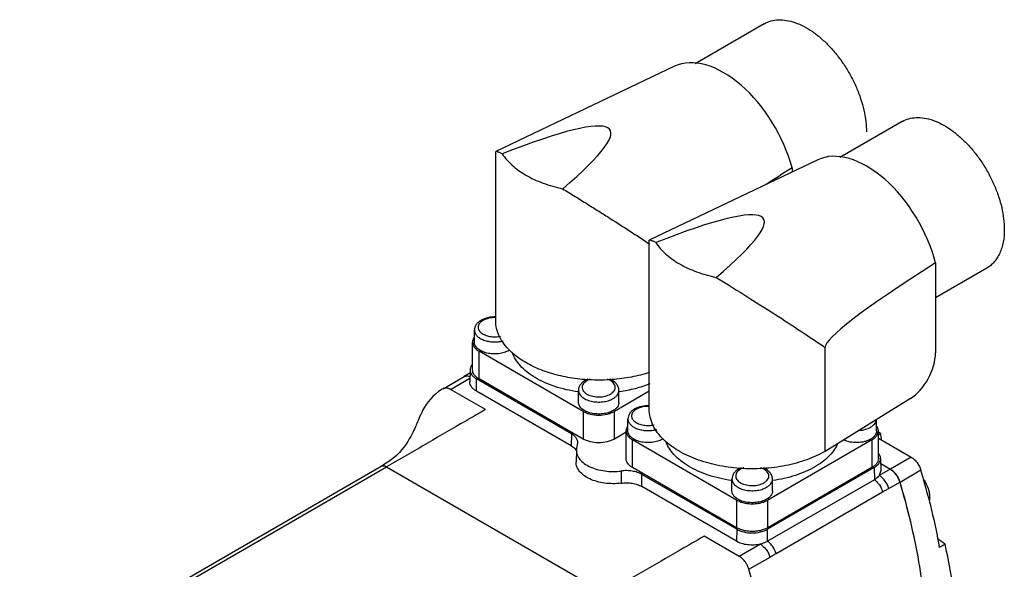
# Model space of a CAD drawing. Units: millimetres. Extents: x 24 to 187, y 58 to 237.
# Drawn here: x 53 to 187, y 162 to 237 of the extents above; entities that cross this region are included whole.
import ezdxf

# ---------------------------------------------------------------- set-up
doc = ezdxf.new("R2010")
doc.units = ezdxf.units.MM
doc.header["$LTSCALE"] = 19.194365
doc.layers.add('_1', color=7, linetype='CONTINUOUS')

msp = doc.modelspace()

# ---------------------------------------------------------------- linework, layer by layer
at = {"layer": '_1', "color": 7, "linetype": 'CONTINUOUS'}
for p, q in [((154.66, 236.56), (145.26, 231.13)), ((142.48, 230.79), (118.18, 219.21)), ((173.4, 223.29), (164.94, 218.41)), ((118.18, 219.21), (118.16, 219.19)), ((118.16, 196.25), (118.16, 219.19)), ((161.92, 218.07), (139.04, 207.17)), ((158.44, 216.99), (158.44, 216.41)), ((139.04, 207.17), (139.02, 207.14)), ((139.02, 184.2), (139.02, 207.15)), ((177.94, 204.08), (177.94, 191.86)), ((184.9, 203.37), (177.94, 199.35)), ((115.27, 193.31), (115.27, 194.94)), ((115.02, 189.55), (115.02, 193.31)), ((115.9, 188.33), (115.9, 192.08)), ((130.04, 183.92), (115.9, 192.08)), ((162.92, 178.49), (162.92, 192.61)), ((114.68, 189.56), (114.65, 187.93)), ((111, 187), (113.87, 188.65)), ((112, 186.9), (114.66, 188.43)), ((115.53, 186.68), (115.55, 188.33)), ((128.45, 180.88), (115.55, 188.33)), ((130.04, 180.16), (115.9, 188.33)), ((130.24, 188.26), (130.24, 188.05)), ((134.09, 188.01), (134.09, 188.26)), ((116.76, 184.15), (112, 186.9)), ((128.41, 179.24), (115.53, 186.68)), ((129.39, 186.57), (129.36, 186.57)), ((129.41, 186.62), (129.39, 186.63)), ((129.41, 185.14), (129.41, 186.77)), ((139.02, 186.65), (134.29, 183.92)), ((134.91, 185.14), (134.91, 186.77)), ((134.94, 186.63), (134.91, 186.62)), ((134.97, 186.57), (134.94, 186.57)), ((174.52, 185.67), (162.92, 178.49)), ((130.04, 183.92), (130.04, 180.16)), ((134.29, 180.16), (134.29, 183.92)), ((136.13, 181.26), (136.13, 182.9)), ((169.92, 181.26), (169.92, 182.82)), ((128.45, 180.88), (128.41, 179.24)), ((135.88, 181.08), (134.29, 180.16)), ((135.88, 177.51), (135.88, 181.26)), ((170.17, 177.51), (170.17, 181.26)), ((170.17, 181.12), (170.5, 180.9)), ((170.17, 181.12), (170.5, 180.9)), ((170.17, 180.71), (170.5, 180.9)), ((129.12, 178.65), (129.33, 179.63)), ((136.76, 176.28), (136.76, 180.04)), ((150.9, 171.87), (136.76, 180.04)), ((169.29, 180.04), (155.15, 171.87)), ((169.29, 180.04), (169.29, 176.28)), ((170.17, 180.27), (174.64, 177.68)), ((129.12, 178.65), (129.09, 177.02)), ((170.46, 177.52), (170.5, 175.88)), ((170.48, 176.82), (171.82, 176.05)), ((174.64, 177.68), (171.82, 176.05)), ((53.47, 148.1), (102.59, 176.46)), ((54.28, 148.06), (103.34, 176.39)), ((103.34, 176.39), (133.06, 159.23)), ((135.21, 175.82), (135.2, 174.17)), ((150.9, 168.12), (136.76, 176.28)), ((138, 173.71), (138.01, 175.36)), ((150.91, 167.92), (138.01, 175.36)), ((151.1, 176.22), (151.1, 176)), ((154.95, 175.97), (154.95, 176.22)), ((169.6, 176.28), (155.1, 167.92)), ((169.29, 176.28), (155.15, 168.12)), ((169.6, 176.28), (169.62, 174.64)), ((171.77, 176.07), (170.28, 175.21)), ((170.5, 175.88), (170.28, 175.21)), ((175.95, 175.92), (173.12, 174.28)), ((150.25, 174.52), (150.22, 174.53)), ((150.27, 174.58), (150.25, 174.59)), ((150.27, 173.1), (150.27, 174.73)), ((169.62, 174.64), (155.12, 166.27)), ((155.77, 173.1), (155.77, 174.73)), ((155.8, 174.59), (155.77, 174.58)), ((155.83, 174.53), (155.8, 174.52)), ((171.59, 173.45), (173.08, 174.31)), ((150.88, 166.27), (138, 173.71)), ((156.26, 164.62), (170.75, 172.99)), ((150.9, 171.87), (150.9, 168.12)), ((155.15, 168.12), (155.15, 171.87)), ((150.91, 167.92), (150.88, 166.27)), ((155.12, 166.27), (155.1, 167.92)), ((151.27, 164.23), (146.49, 166.99)), ((154.13, 165.89), (151.27, 164.23)), ((179.23, 165.89), (178.45, 165.44)), ((152.57, 162.47), (155.44, 164.13))]:
    msp.add_line(p, q, dxfattribs=at)
for points in [[(114.67, 189.13), (114.43, 188.98), (114.07, 188.77), (113.87, 188.65)], [(111, 187), (110.88, 186.93), (110.39, 186.6), (109.97, 186.26), (109.6, 185.92), (109.28, 185.56), (108.98, 185.2), (108.73, 184.83), (108.49, 184.47), (108.28, 184.11), (108.1, 183.76), (107.93, 183.41), (107.78, 183.08), (107.65, 182.77), (107.53, 182.49), (107.44, 182.25)], [(107.45, 182.26), (107.41, 182.16), (107.37, 182.08), (107.29, 181.9), (107.21, 181.72), (107.12, 181.52), (107.01, 181.28), (106.89, 181.03), (106.76, 180.77), (106.61, 180.5), (106.42, 180.18), (106.21, 179.84), (105.98, 179.48), (105.71, 179.1), (105.41, 178.72), (105.07, 178.33), (104.67, 177.94), (104.2, 177.54), (103.62, 177.11), (102.9, 176.65), (102.59, 176.46)]]:
    msp.add_lwpolyline(points, dxfattribs=at)
for centre, radius, start, end in [((118.75, 194.29), 2.43, 299.9574, 303.5437), ((111.35, 186.4), 0.694, 110.6232, 119.8477), ((111.35, 186.4), 0.695, 99.4657, 110.5543), ((-44.49, 155.79), 216.45, 6.4263, 6.6617), ((139.61, 182.25), 2.43, 299.9573, 303.5459), ((102.84, 176.03), 0.499, 118.6309, 120.0103), ((102.58, 175.06), 1.53, 59.9989, 60.51), ((78.2, 146.88), 101.97, 14.4896, 16.5429), ((170.27, 173.44), 2.97, 16.5404, 17.3065), ((81.06, 147.64), 99.02, 14.3608, 14.4775), ((49.61, -10.57), 218.95, 53.7006, 54.0275), ((149.42, 161.55), 3.28, 33.1306, 37.0711), ((149.17, 161.39), 3.57, 29.7412, 33.1372), ((149.36, 161.5), 3.36, 25.5099, 29.7448), ((149.22, 161.43), 3.51, 21.8113, 25.4743), ((149.66, 161.61), 3.03, 16.5183, 21.8165)]:
    msp.add_arc(centre, radius, start, end, dxfattribs=at)
for centre, major_axis, ratio, start_param, end_param in [((149.13, 218.45), (-6.97, 12.17), 0.577348, 4.27858, 6.239385), ((19.8, 156.85), (113.91, 65.26), 0.075335, 5.899427, 6.754544), ((168.58, 205.74), (-6.97, 12.17), 0.577348, 4.263633, 6.239385), ((415.65, 345.4), (273.54, 140.92), 0.033155, 2.776746, 2.817032), ((40.66, 144.8), (113.91, 65.26), 0.075335, -0.383759, 0.471359), ((436.51, 333.35), (273.54, 140.92), 0.033155, 2.791693, 3.124514), ((174.52, 189.75), (2.37, 4.4), 0.556862, -2.372483, -0.801687)]:
    msp.add_ellipse(centre, major_axis=major_axis, ratio=ratio, start_param=start_param, end_param=end_param, dxfattribs=at)
for points, knots in [([(154.66, 236.56), (154.95, 236.72), (155.57, 236.98), (156.6, 237.13), (157.71, 237.05), (158.87, 236.74), (160.06, 236.22), (161.25, 235.49), (162.43, 234.57), (163.56, 233.48), (164.62, 232.24), (165.59, 230.89), (166.46, 229.44), (167.19, 227.93), (167.78, 226.39), (168.21, 224.86), (168.48, 223.37), (168.54, 222.38), (168.54, 221.9)], [0, 0, 0, 0, 0.042815, 0.087398, 0.135181, 0.187091, 0.243537, 0.304494, 0.369592, 0.4382, 0.509497, 0.582533, 0.656276, 0.729664, 0.801652, 0.871254, 0.937608, 1, 1, 1, 1]), ([(173.4, 223.29), (173.68, 223.45), (174.31, 223.71), (175.34, 223.86), (176.45, 223.78), (177.61, 223.48), (178.8, 222.95), (179.99, 222.22), (181.16, 221.3), (182.3, 220.21), (183.36, 218.98), (184.33, 217.62), (185.2, 216.17), (185.93, 214.66), (186.52, 213.13), (186.95, 211.59), (187.22, 210.1), (187.28, 209.11), (187.28, 208.64)], [0, 0, 0, 0, 0.042815, 0.087398, 0.135181, 0.187091, 0.243537, 0.304494, 0.369592, 0.4382, 0.509497, 0.582533, 0.656276, 0.729664, 0.801652, 0.871254, 0.937608, 1, 1, 1, 1]), ([(119.05, 218.89), (118.93, 218.95), (118.77, 219.02), (118.56, 219.11), (118.45, 219.16), (118.35, 219.19), (118.28, 219.21), (118.22, 219.22), (118.19, 219.22), (118.18, 219.21)], [0, 0, 0, 0, 0.417417, 0.581065, 0.716135, 0.823853, 0.905624, 0.963278, 1, 1, 1, 1]), ([(119.05, 218.89), (119.42, 218.32), (120.14, 217.52), (121.27, 216.62), (122.27, 215.98), (123.39, 215.4), (125.04, 214.72), (126.35, 214.35), (127.26, 214.15)], [0, 0, 0, 0, 0.210544, 0.326113, 0.448633, 0.577874, 0.713349, 1, 1, 1, 1]), ([(127.26, 214.15), (127.82, 213.81), (128.94, 213.12), (130.58, 212.1), (132.17, 211.1), (135.02, 209.3), (137.32, 207.82), (139.1, 206.64)], [0, 0, 0, 0, 0.14091, 0.279513, 0.414002, 0.543332, 1, 1, 1, 1]), ([(187.28, 208.64), (187.28, 208.05), (187.22, 207.2), (186.95, 206.12), (186.68, 205.41), (186.34, 204.76), (185.93, 204.2), (185.45, 203.73), (185.09, 203.48), (184.9, 203.37)], [0, 0, 0, 0, 0.28928, 0.422542, 0.548493, 0.667894, 0.781867, 0.89195, 1, 1, 1, 1]), ([(139.91, 206.85), (139.79, 206.9), (139.63, 206.98), (139.42, 207.07), (139.31, 207.12), (139.21, 207.15), (139.13, 207.17), (139.08, 207.18), (139.05, 207.18), (139.04, 207.17)], [0, 0, 0, 0, 0.417417, 0.581065, 0.716135, 0.823853, 0.905624, 0.963278, 1, 1, 1, 1]), ([(139.91, 206.85), (140.28, 206.27), (141, 205.48), (142.13, 204.58), (143.13, 203.93), (144.25, 203.36), (145.9, 202.68), (147.21, 202.3), (148.12, 202.11)], [0, 0, 0, 0, 0.210544, 0.326113, 0.448633, 0.577874, 0.713349, 1, 1, 1, 1]), ([(148.12, 202.11), (149.61, 201.2), (152.44, 199.44), (156.42, 196.91), (159.87, 194.66), (161.97, 193.26), (162.92, 192.61)], [0, 0, 0, 0, 0.29767, 0.56862, 0.803854, 1, 1, 1, 1]), ([(118.17, 196.74), (117.81, 196.75), (117.12, 196.69), (116.47, 196.46), (116.18, 196.29)], [0, 0, 0, 0, 0.518669, 1, 1, 1, 1]), ([(116.18, 196.29), (116.05, 196.22), (115.81, 196.05), (115.51, 195.73), (115.32, 195.35), (115.27, 195.08), (115.27, 194.94)], [0, 0, 0, 0, 0.265288, 0.516849, 0.760087, 1, 1, 1, 1]), ([(116.28, 196.17), (116.21, 196.12), (116.07, 196.01), (115.91, 195.81), (115.81, 195.61), (115.76, 195.39), (115.78, 195.17), (115.86, 194.96), (116, 194.76), (116.27, 194.51), (116.73, 194.26), (117.38, 194.08), (118.1, 194.03), (118.58, 194.08), (118.82, 194.13)], [0, 0, 0, 0, 0.058761, 0.112217, 0.161299, 0.207682, 0.25361, 0.301453, 0.35313, 0.409824, 0.539056, 0.686597, 0.843869, 1, 1, 1, 1]), ([(116.43, 196.27), (116.42, 196.26), (116.37, 196.23), (116.32, 196.19), (116.28, 196.17)], [0, 0, 0, 0, 0.254717, 1, 1, 1, 1]), ([(118.17, 196.64), (117.85, 196.66), (117.39, 196.62), (116.81, 196.45), (116.55, 196.33), (116.43, 196.27)], [0, 0, 0, 0, 0.524661, 0.77188, 1, 1, 1, 1]), ([(120.16, 192.09), (119.85, 192.39), (119.29, 193.01), (118.65, 194.05), (118.25, 195.13), (118.16, 195.88), (118.16, 196.25)], [0, 0, 0, 0, 0.274202, 0.528777, 0.768444, 1, 1, 1, 1]), ([(115.27, 194.94), (115.27, 194.87), (115.29, 194.74), (115.38, 194.47), (115.61, 194.14), (116.02, 193.83), (116.55, 193.58), (117.17, 193.41), (117.84, 193.34), (118.52, 193.36), (118.96, 193.44), (119.18, 193.5)], [0, 0, 0, 0, 0.043116, 0.087538, 0.184121, 0.295465, 0.422083, 0.561151, 0.707802, 0.856131, 1, 1, 1, 1]), ([(115.2, 193.9), (115.14, 193.81), (115.05, 193.62), (115.02, 193.41), (115.02, 193.31)], [0, 0, 0, 0, 0.51373, 1, 1, 1, 1]), ([(115.02, 193.31), (115.02, 193.19), (115.06, 192.95), (115.24, 192.62), (115.53, 192.32), (115.77, 192.16), (115.9, 192.08)], [0, 0, 0, 0, 0.217772, 0.450927, 0.710222, 1, 1, 1, 1]), ([(119.97, 192.18), (119.76, 192.07), (119.3, 191.88), (118.55, 191.73), (117.76, 191.7), (116.98, 191.81), (116.29, 192.04), (115.82, 192.33), (115.53, 192.62), (115.39, 192.84), (115.29, 193.07), (115.27, 193.23), (115.27, 193.31)], [0, 0, 0, 0, 0.128692, 0.270276, 0.417429, 0.561775, 0.695448, 0.812715, 0.864679, 0.912513, 0.957142, 1, 1, 1, 1]), ([(139.07, 189.21), (138.26, 188.95), (136.57, 188.52), (133.95, 188.18), (131.27, 188.13), (128.62, 188.37), (126.1, 188.91), (123.8, 189.7), (121.8, 190.74), (120.65, 191.62), (120.16, 192.09)], [0, 0, 0, 0, 0.127966, 0.261349, 0.39697, 0.531474, 0.661594, 0.784409, 0.89764, 1, 1, 1, 1]), ([(129.36, 186.57), (128.29, 186.72), (126.72, 187.07), (124.79, 187.81), (123.52, 188.47), (122.42, 189.23), (121.51, 190.07), (120.82, 190.98), (120.5, 191.64), (120.39, 191.97)], [0, 0, 0, 0, 0.297089, 0.436099, 0.566783, 0.688306, 0.800457, 0.903829, 1, 1, 1, 1]), ([(114.94, 190.24), (114.86, 190.14), (114.74, 189.92), (114.69, 189.68), (114.68, 189.56)], [0, 0, 0, 0, 0.519263, 1, 1, 1, 1]), ([(113.87, 188.65), (113.92, 188.68), (114.04, 188.73), (114.31, 188.76), (114.52, 188.71), (114.66, 188.66)], [0, 0, 0, 0, 0.228655, 0.469128, 1, 1, 1, 1]), ([(114.68, 189.56), (114.68, 189.44), (114.72, 189.21), (114.89, 188.87), (115.18, 188.57), (115.42, 188.4), (115.55, 188.33)], [0, 0, 0, 0, 0.217837, 0.45063, 0.709891, 1, 1, 1, 1]), ([(115.9, 188.33), (115.77, 188.4), (115.53, 188.57), (115.24, 188.87), (115.06, 189.2), (115.02, 189.44), (115.02, 189.55)], [0, 0, 0, 0, 0.289778, 0.549073, 0.782228, 1, 1, 1, 1]), ([(115.53, 186.68), (115.39, 186.76), (115.15, 186.92), (114.86, 187.23), (114.68, 187.57), (114.65, 187.81), (114.65, 187.93)], [0, 0, 0, 0, 0.290169, 0.549362, 0.782187, 1, 1, 1, 1]), ([(130.32, 188.13), (130.19, 188.05), (129.95, 187.88), (129.66, 187.56), (129.46, 187.19), (129.41, 186.91), (129.41, 186.77)], [0, 0, 0, 0, 0.265288, 0.516849, 0.760087, 1, 1, 1, 1]), ([(130.42, 188), (130.34, 187.94), (130.18, 187.81), (130.01, 187.59), (129.92, 187.34), (129.91, 187.08), (129.98, 186.83), (130.14, 186.6), (130.37, 186.39), (130.66, 186.21), (131, 186.06), (131.52, 185.92), (132.22, 185.85), (133.03, 185.95), (133.54, 186.14), (133.76, 186.26)], [0, 0, 0, 0, 0.057238, 0.108549, 0.155414, 0.200394, 0.246636, 0.29689, 0.352831, 0.414989, 0.482985, 0.55579, 0.709452, 0.862135, 1, 1, 1, 1]), ([(130.68, 188.3), (130.65, 188.29), (130.53, 188.24), (130.41, 188.18), (130.32, 188.13)], [0, 0, 0, 0, 0.255265, 1, 1, 1, 1]), ([(130.57, 188.1), (130.56, 188.09), (130.51, 188.06), (130.46, 188.03), (130.42, 188)], [0, 0, 0, 0, 0.254717, 1, 1, 1, 1]), ([(131.01, 188.3), (130.97, 188.28), (130.82, 188.23), (130.68, 188.16), (130.57, 188.1)], [0, 0, 0, 0, 0.260058, 1, 1, 1, 1]), ([(133.76, 186.26), (133.87, 186.33), (134.07, 186.47), (134.3, 186.74), (134.42, 187.03), (134.42, 187.34), (134.29, 187.64), (134.06, 187.9), (133.74, 188.13), (133.49, 188.24), (133.35, 188.29)], [0, 0, 0, 0, 0.138693, 0.260707, 0.369703, 0.473755, 0.58299, 0.705369, 0.84448, 1, 1, 1, 1]), ([(134.91, 186.77), (134.91, 186.86), (134.9, 187.02), (134.8, 187.33), (134.58, 187.69), (134.18, 188.04), (133.86, 188.21), (133.69, 188.28)], [0, 0, 0, 0, 0.118239, 0.236333, 0.476678, 0.729189, 1, 1, 1, 1]), ([(139.11, 187.66), (138.46, 187.39), (137.1, 186.95), (135.69, 186.67), (134.97, 186.57)], [0, 0, 0, 0, 0.486452, 1, 1, 1, 1]), ([(111.37, 187.09), (111.36, 187.09), (111.31, 187.09), (111.27, 187.09), (111.23, 187.08)], [0, 0, 0, 0, 0.257595, 1, 1, 1, 1]), ([(111.56, 187.07), (111.54, 187.08), (111.48, 187.09), (111.42, 187.09), (111.37, 187.09)], [0, 0, 0, 0, 0.270047, 1, 1, 1, 1]), ([(111.75, 187.02), (111.73, 187.03), (111.67, 187.05), (111.61, 187.07), (111.56, 187.07)], [0, 0, 0, 0, 0.268986, 1, 1, 1, 1]), ([(112, 186.9), (111.98, 186.92), (111.9, 186.96), (111.81, 187), (111.75, 187.02)], [0, 0, 0, 0, 0.300653, 1, 1, 1, 1]), ([(129.41, 186.77), (129.41, 186.7), (129.44, 186.54), (129.53, 186.3), (129.68, 186.08), (129.96, 185.8), (130.44, 185.51), (131.13, 185.28), (131.9, 185.17), (132.69, 185.19), (133.44, 185.34), (133.91, 185.53), (134.11, 185.65)], [0, 0, 0, 0, 0.042859, 0.087488, 0.135322, 0.187286, 0.304552, 0.438223, 0.582569, 0.729727, 0.871311, 1, 1, 1, 1]), ([(134.11, 185.65), (134.23, 185.72), (134.45, 185.87), (134.71, 186.15), (134.88, 186.45), (134.91, 186.67), (134.91, 186.77)], [0, 0, 0, 0, 0.289773, 0.549065, 0.782223, 1, 1, 1, 1]), ([(134.11, 184.02), (133.91, 183.9), (133.44, 183.71), (132.69, 183.56), (131.9, 183.54), (131.13, 183.65), (130.44, 183.88), (129.96, 184.17), (129.68, 184.45), (129.53, 184.67), (129.44, 184.9), (129.41, 185.06), (129.41, 185.14)], [0, 0, 0, 0, 0.128692, 0.270276, 0.417429, 0.561775, 0.695448, 0.812715, 0.864679, 0.912513, 0.957142, 1, 1, 1, 1]), ([(134.91, 185.14), (134.91, 185.04), (134.88, 184.82), (134.71, 184.51), (134.45, 184.24), (134.23, 184.09), (134.11, 184.02)], [0, 0, 0, 0, 0.217771, 0.450929, 0.710226, 1, 1, 1, 1]), ([(139.03, 184.69), (138.67, 184.7), (137.98, 184.65), (137.33, 184.41), (137.04, 184.25)], [0, 0, 0, 0, 0.518669, 1, 1, 1, 1]), ([(116.76, 184.15), (115.64, 183.51), (112.84, 181.89), (108.37, 179.3), (105.02, 177.36), (103.34, 176.39)], [0, 0, 0, 0, 0.250207, 0.625083, 1, 1, 1, 1]), ([(130.04, 183.92), (130.19, 183.83), (130.51, 183.68), (131.21, 183.47), (132.16, 183.37), (133.12, 183.47), (133.82, 183.68), (134.14, 183.83), (134.29, 183.92)], [0, 0, 0, 0, 0.114249, 0.237548, 0.500001, 0.762453, 0.885752, 1, 1, 1, 1]), ([(137.04, 184.25), (136.91, 184.17), (136.67, 184), (136.37, 183.68), (136.18, 183.31), (136.13, 183.03), (136.13, 182.9)], [0, 0, 0, 0, 0.265288, 0.516849, 0.760087, 1, 1, 1, 1]), ([(137.14, 184.13), (137.06, 184.07), (136.93, 183.96), (136.77, 183.77), (136.67, 183.56), (136.62, 183.35), (136.64, 183.13), (136.72, 182.91), (136.86, 182.72), (137.13, 182.46), (137.59, 182.21), (138.24, 182.04), (138.96, 181.98), (139.44, 182.04), (139.68, 182.09)], [0, 0, 0, 0, 0.05876, 0.112217, 0.161298, 0.207681, 0.253609, 0.301452, 0.35313, 0.409824, 0.539055, 0.686597, 0.843869, 1, 1, 1, 1]), ([(137.29, 184.22), (137.28, 184.22), (137.23, 184.18), (137.18, 184.15), (137.14, 184.13)], [0, 0, 0, 0, 0.254718, 1, 1, 1, 1]), ([(139.03, 184.6), (138.71, 184.61), (138.25, 184.57), (137.67, 184.41), (137.41, 184.29), (137.29, 184.22)], [0, 0, 0, 0, 0.524662, 0.77188, 1, 1, 1, 1]), ([(141.02, 180.04), (140.71, 180.34), (140.15, 180.97), (139.51, 182.01), (139.11, 183.09), (139.02, 183.84), (139.02, 184.2)], [0, 0, 0, 0, 0.274201, 0.528776, 0.768444, 1, 1, 1, 1]), ([(136.13, 182.9), (136.13, 182.83), (136.15, 182.69), (136.24, 182.42), (136.47, 182.1), (136.88, 181.78), (137.41, 181.53), (138.03, 181.37), (138.7, 181.3), (139.38, 181.32), (139.82, 181.4), (140.04, 181.45)], [0, 0, 0, 0, 0.043116, 0.087538, 0.184121, 0.295464, 0.422083, 0.561149, 0.707801, 0.85613, 1, 1, 1, 1]), ([(169.11, 181.77), (169.22, 181.84), (169.43, 181.98), (169.68, 182.23), (169.85, 182.5), (169.9, 182.7), (169.91, 182.8)], [0, 0, 0, 0, 0.287502, 0.547189, 0.781996, 1, 1, 1, 1]), ([(129.33, 179.63), (129.33, 179.75), (129.29, 179.99), (129.11, 180.33), (128.83, 180.64), (128.58, 180.8), (128.45, 180.88)], [0, 0, 0, 0, 0.217889, 0.45063, 0.709849, 1, 1, 1, 1]), ([(136.06, 181.85), (136, 181.76), (135.91, 181.57), (135.88, 181.36), (135.88, 181.26)], [0, 0, 0, 0, 0.51373, 1, 1, 1, 1]), ([(135.88, 181.26), (135.88, 181.15), (135.92, 180.91), (136.1, 180.58), (136.39, 180.28), (136.63, 180.11), (136.76, 180.04)], [0, 0, 0, 0, 0.217772, 0.450927, 0.710222, 1, 1, 1, 1]), ([(140.83, 180.14), (140.62, 180.02), (140.16, 179.83), (139.41, 179.68), (138.62, 179.66), (137.84, 179.77), (137.15, 180), (136.68, 180.29), (136.39, 180.57), (136.24, 180.79), (136.15, 181.02), (136.13, 181.18), (136.13, 181.26)], [0, 0, 0, 0, 0.128691, 0.270276, 0.417429, 0.561775, 0.695448, 0.812715, 0.864679, 0.912513, 0.957142, 1, 1, 1, 1]), ([(167.58, 181.33), (167.86, 181.35), (168.39, 181.45), (168.89, 181.65), (169.11, 181.77)], [0, 0, 0, 0, 0.524522, 1, 1, 1, 1]), ([(169.92, 181.26), (169.92, 181.16), (169.88, 180.94), (169.71, 180.64), (169.45, 180.36), (169.23, 180.21), (169.11, 180.14)], [0, 0, 0, 0, 0.217772, 0.45093, 0.710227, 1, 1, 1, 1]), ([(169.29, 180.04), (169.42, 180.11), (169.66, 180.28), (169.94, 180.58), (170.12, 180.91), (170.17, 181.15), (170.17, 181.26)], [0, 0, 0, 0, 0.289778, 0.549072, 0.782227, 1, 1, 1, 1]), ([(170.17, 181.26), (170.17, 181.36), (170.13, 181.57), (170.04, 181.76), (169.99, 181.85)], [0, 0, 0, 0, 0.48627, 1, 1, 1, 1]), ([(134.29, 180.16), (134.14, 180.08), (133.82, 179.93), (133.12, 179.72), (132.16, 179.61), (131.21, 179.72), (130.51, 179.93), (130.19, 180.08), (130.04, 180.16)], [0, 0, 0, 0, 0.114248, 0.237547, 0.499999, 0.762452, 0.885751, 1, 1, 1, 1]), ([(162.92, 178.49), (162.14, 178.03), (160.39, 177.25), (157.54, 176.48), (154.47, 176.09), (151.33, 176.11), (148.27, 176.53), (145.87, 177.21), (144.13, 177.94), (142.62, 178.74), (141.6, 179.48), (141.02, 180.04)], [0, 0, 0, 0, 0.117792, 0.245837, 0.38046, 0.517232, 0.651493, 0.778853, 0.838827, 0.89583, 1, 1, 1, 1]), ([(150.22, 174.53), (149.67, 174.6), (148.6, 174.8), (147.07, 175.22), (145.65, 175.77), (144.38, 176.43), (143.28, 177.18), (142.37, 178.02), (141.68, 178.93), (141.36, 179.6), (141.25, 179.93)], [0, 0, 0, 0, 0.151345, 0.297306, 0.436273, 0.566917, 0.688403, 0.800519, 0.903859, 1, 1, 1, 1]), ([(164.59, 179.42), (164.45, 179.12), (164.09, 178.54), (163.39, 177.74), (162.52, 177), (161.86, 176.57), (161.51, 176.36)], [0, 0, 0, 0, 0.22374, 0.463762, 0.722344, 1, 1, 1, 1]), ([(169.11, 180.14), (168.99, 180.07), (168.72, 179.94), (168.12, 179.75), (167.3, 179.64), (166.33, 179.72), (165.71, 179.9), (165.43, 180.03)], [0, 0, 0, 0, 0.113154, 0.23487, 0.494304, 0.756956, 1, 1, 1, 1]), ([(128.41, 179.24), (128.49, 179.2), (128.75, 179.03), (128.99, 178.8), (129.11, 178.61)], [0, 0, 0, 0, 0.274173, 1, 1, 1, 1]), ([(129.12, 178.65), (129.12, 178.54), (129.14, 178.32), (129.26, 177.88), (129.59, 177.35), (130.2, 176.8), (130.99, 176.35), (131.94, 176.01), (132.99, 175.8), (134.09, 175.73), (134.84, 175.78), (135.21, 175.82)], [0, 0, 0, 0, 0.043855, 0.08867, 0.18465, 0.293533, 0.416767, 0.552909, 0.698597, 0.849314, 1, 1, 1, 1]), ([(170.46, 177.52), (170.46, 177.63), (170.42, 177.85), (170.31, 178.06), (170.24, 178.15)], [0, 0, 0, 0, 0.48303, 1, 1, 1, 1]), ([(135.2, 174.17), (134.83, 174.12), (134.08, 174.07), (132.97, 174.15), (131.92, 174.36), (130.97, 174.7), (130.17, 175.15), (129.56, 175.71), (129.23, 176.25), (129.1, 176.69), (129.09, 176.91), (129.09, 177.02)], [0, 0, 0, 0, 0.150751, 0.301485, 0.447156, 0.583263, 0.706463, 0.815327, 0.91131, 0.956134, 1, 1, 1, 1]), ([(136.76, 176.28), (136.63, 176.36), (136.39, 176.52), (136.1, 176.82), (135.92, 177.15), (135.88, 177.39), (135.88, 177.51)], [0, 0, 0, 0, 0.289778, 0.549073, 0.782228, 1, 1, 1, 1]), ([(170.17, 177.51), (170.17, 177.39), (170.12, 177.15), (169.94, 176.82), (169.66, 176.52), (169.42, 176.36), (169.29, 176.28)], [0, 0, 0, 0, 0.217773, 0.450928, 0.710222, 1, 1, 1, 1]), ([(169.6, 176.28), (169.73, 176.36), (169.97, 176.53), (170.25, 176.83), (170.43, 177.16), (170.47, 177.4), (170.46, 177.52)], [0, 0, 0, 0, 0.290109, 0.549369, 0.782163, 1, 1, 1, 1]), ([(174.64, 177.68), (174.79, 177.6), (175.08, 177.37), (175.45, 176.96), (175.75, 176.46), (175.9, 176.1), (175.95, 175.92)], [0, 0, 0, 0, 0.229081, 0.481116, 0.743044, 1, 1, 1, 1]), ([(102.59, 176.46), (102.64, 176.49), (102.75, 176.53), (102.94, 176.54), (103.14, 176.49), (103.27, 176.43), (103.34, 176.39)], [0, 0, 0, 0, 0.217748, 0.450885, 0.710454, 1, 1, 1, 1]), ([(102.72, 176.52), (102.71, 176.51), (102.67, 176.5), (102.63, 176.49), (102.6, 176.47)], [0, 0, 0, 0, 0.253509, 1, 1, 1, 1]), ([(103.33, 176.4), (103.22, 176.46), (103.02, 176.54), (102.81, 176.54), (102.72, 176.52)], [0, 0, 0, 0, 0.587624, 1, 1, 1, 1]), ([(138.01, 175.36), (137.82, 175.47), (137.39, 175.66), (136.7, 175.82), (135.96, 175.89), (135.46, 175.86), (135.21, 175.82)], [0, 0, 0, 0, 0.227825, 0.476846, 0.73786, 1, 1, 1, 1]), ([(151.18, 176.08), (151.05, 176.01), (150.81, 175.84), (150.51, 175.52), (150.32, 175.14), (150.27, 174.87), (150.27, 174.73)], [0, 0, 0, 0, 0.265288, 0.516849, 0.760087, 1, 1, 1, 1]), ([(151.28, 175.96), (151.2, 175.9), (151.04, 175.77), (150.87, 175.54), (150.78, 175.29), (150.77, 175.04), (150.84, 174.79), (151, 174.55), (151.23, 174.34), (151.52, 174.16), (151.86, 174.02), (152.38, 173.87), (153.08, 173.81), (153.89, 173.91), (154.4, 174.09), (154.62, 174.22)], [0, 0, 0, 0, 0.057238, 0.108548, 0.155413, 0.200394, 0.246636, 0.29689, 0.352831, 0.414989, 0.482985, 0.555791, 0.709452, 0.862136, 1, 1, 1, 1]), ([(151.54, 176.26), (151.51, 176.25), (151.39, 176.19), (151.27, 176.13), (151.18, 176.08)], [0, 0, 0, 0, 0.255268, 1, 1, 1, 1]), ([(151.43, 176.06), (151.42, 176.05), (151.37, 176.02), (151.32, 175.99), (151.28, 175.96)], [0, 0, 0, 0, 0.254718, 1, 1, 1, 1]), ([(151.87, 176.25), (151.83, 176.24), (151.68, 176.18), (151.53, 176.12), (151.43, 176.06)], [0, 0, 0, 0, 0.260061, 1, 1, 1, 1]), ([(154.62, 174.22), (154.73, 174.29), (154.93, 174.43), (155.16, 174.69), (155.28, 174.99), (155.28, 175.3), (155.15, 175.59), (154.92, 175.86), (154.6, 176.08), (154.35, 176.19), (154.21, 176.24)], [0, 0, 0, 0, 0.138693, 0.260707, 0.369704, 0.473756, 0.582991, 0.70537, 0.844481, 1, 1, 1, 1]), ([(155.77, 174.73), (155.77, 174.81), (155.76, 174.97), (155.66, 175.29), (155.44, 175.65), (155.04, 176), (154.72, 176.17), (154.55, 176.24)], [0, 0, 0, 0, 0.118239, 0.236333, 0.476679, 0.729189, 1, 1, 1, 1]), ([(161.51, 176.36), (161.11, 176.13), (160.25, 175.71), (158.37, 175), (156.86, 174.67), (155.83, 174.53)], [0, 0, 0, 0, 0.231629, 0.477163, 1, 1, 1, 1]), ([(171.77, 176.07), (171.92, 175.99), (172.21, 175.77), (172.57, 175.35), (172.88, 174.86), (173.02, 174.49), (173.08, 174.31)], [0, 0, 0, 0, 0.229077, 0.481105, 0.743031, 1, 1, 1, 1]), ([(173.11, 174.32), (173.05, 174.5), (172.91, 174.86), (172.61, 175.34), (172.24, 175.75), (171.96, 175.96), (171.82, 176.05)], [0, 0, 0, 0, 0.257749, 0.519564, 0.771157, 1, 1, 1, 1]), ([(135.2, 174.17), (135.45, 174.2), (135.96, 174.23), (136.7, 174.17), (137.39, 174), (137.81, 173.82), (138, 173.71)], [0, 0, 0, 0, 0.262202, 0.5232, 0.772183, 1, 1, 1, 1]), ([(150.27, 174.73), (150.27, 174.65), (150.29, 174.49), (150.39, 174.26), (150.54, 174.04), (150.82, 173.76), (151.3, 173.47), (151.99, 173.24), (152.76, 173.13), (153.55, 173.15), (154.3, 173.3), (154.76, 173.49), (154.97, 173.61)], [0, 0, 0, 0, 0.042859, 0.087488, 0.135322, 0.187286, 0.304552, 0.438223, 0.582569, 0.729727, 0.871311, 1, 1, 1, 1]), ([(154.97, 173.61), (155.09, 173.68), (155.31, 173.83), (155.57, 174.1), (155.74, 174.41), (155.77, 174.63), (155.77, 174.73)], [0, 0, 0, 0, 0.289773, 0.549065, 0.782223, 1, 1, 1, 1]), ([(170.28, 175.21), (170.24, 175.16), (170.06, 174.93), (169.82, 174.75), (169.62, 174.64)], [0, 0, 0, 0, 0.212842, 1, 1, 1, 1]), ([(169.62, 174.64), (169.75, 174.55), (170, 174.32), (170.42, 173.8), (170.66, 173.32), (170.75, 172.99)], [0, 0, 0, 0, 0.231601, 0.489009, 1, 1, 1, 1]), ([(171.59, 173.45), (171.53, 173.63), (171.39, 173.99), (171.08, 174.49), (170.71, 174.91), (170.42, 175.13), (170.28, 175.21)], [0, 0, 0, 0, 0.251159, 0.518895, 0.776289, 1, 1, 1, 1]), ([(173.08, 174.31), (174.13, 170.76), (175.82, 163.75), (176.64, 156.59), (176.78, 153.11)], [0, 0, 0, 0, 0.515982, 1, 1, 1, 1]), ([(176.82, 153.11), (176.68, 156.59), (175.86, 163.74), (174.18, 170.73), (173.12, 174.28)], [0, 0, 0, 0, 0.484054, 1, 1, 1, 1]), ([(176.34, 174.62), (176.58, 174.25), (176.88, 173.66), (177.1, 172.84), (177.14, 172.43), (177.14, 172.24)], [0, 0, 0, 0, 0.524279, 0.772021, 1, 1, 1, 1]), ([(154.97, 171.98), (154.76, 171.86), (154.3, 171.67), (153.55, 171.52), (152.76, 171.5), (151.99, 171.6), (151.3, 171.83), (150.82, 172.13), (150.54, 172.41), (150.39, 172.63), (150.29, 172.86), (150.27, 173.02), (150.27, 173.1)], [0, 0, 0, 0, 0.128691, 0.270276, 0.417429, 0.561775, 0.695448, 0.812715, 0.864679, 0.912513, 0.957142, 1, 1, 1, 1]), ([(155.77, 173.1), (155.77, 172.99), (155.74, 172.78), (155.57, 172.47), (155.31, 172.2), (155.09, 172.05), (154.97, 171.98)], [0, 0, 0, 0, 0.217772, 0.45093, 0.710227, 1, 1, 1, 1]), ([(170.75, 172.99), (170.89, 173.07), (171.17, 173.22), (171.45, 173.37), (171.59, 173.45)], [0, 0, 0, 0, 0.50014, 1, 1, 1, 1]), ([(150.9, 171.87), (151.05, 171.79), (151.37, 171.64), (151.88, 171.48), (152.44, 171.39), (153.02, 171.36), (153.61, 171.39), (154.17, 171.48), (154.68, 171.64), (155, 171.79), (155.15, 171.87)], [0, 0, 0, 0, 0.114147, 0.237336, 0.366977, 0.500001, 0.633024, 0.762665, 0.885854, 1, 1, 1, 1]), ([(176.98, 172.2), (177.12, 171.64), (177.68, 169.4), (178.15, 167.14), (178.45, 165.44)], [0, 0, 0, 0, 0.25335, 1, 1, 1, 1]), ([(177.14, 172.24), (177.14, 172.21), (177.13, 172.07), (177.12, 171.94), (177.11, 171.84)], [0, 0, 0, 0, 0.258348, 1, 1, 1, 1]), ([(155.15, 168.12), (155, 168.03), (154.68, 167.89), (154.17, 167.73), (153.61, 167.63), (153.02, 167.6), (152.44, 167.63), (151.88, 167.73), (151.37, 167.89), (151.05, 168.03), (150.9, 168.12)], [0, 0, 0, 0, 0.114146, 0.237335, 0.366976, 0.499999, 0.633023, 0.762664, 0.885853, 1, 1, 1, 1]), ([(150.91, 167.92), (151.2, 167.74), (151.9, 167.49), (153, 167.37), (154.11, 167.49), (154.8, 167.74), (155.1, 167.92)], [0, 0, 0, 0, 0.237241, 0.5, 0.76276, 1, 1, 1, 1]), ([(146.51, 166.98), (145.39, 166.33), (140.91, 163.75), (136.42, 161.17), (133.06, 159.23)], [0, 0, 0, 0, 0.249922, 1, 1, 1, 1]), ([(154.13, 165.89), (153.85, 165.82), (153.27, 165.74), (152.41, 165.77), (151.6, 165.93), (151.1, 166.14), (150.88, 166.27)], [0, 0, 0, 0, 0.257264, 0.519151, 0.771013, 1, 1, 1, 1]), ([(155.12, 166.27), (155.05, 166.22), (154.73, 166.06), (154.39, 165.95), (154.13, 165.89)], [0, 0, 0, 0, 0.248714, 1, 1, 1, 1]), ([(156.26, 164.62), (156.16, 164.95), (155.93, 165.43), (155.5, 165.96), (155.25, 166.18), (155.12, 166.27)], [0, 0, 0, 0, 0.510991, 0.768399, 1, 1, 1, 1]), ([(154.13, 165.89), (154.27, 165.8), (154.56, 165.58), (154.93, 165.16), (155.24, 164.67), (155.38, 164.3), (155.44, 164.13)], [0, 0, 0, 0, 0.223711, 0.481105, 0.748841, 1, 1, 1, 1]), ([(155.44, 164.12), (155.57, 164.2), (155.85, 164.37), (156.12, 164.54), (156.26, 164.62)], [0, 0, 0, 0, 0.500178, 1, 1, 1, 1]), ([(180.8, 155.37), (180.74, 156.23), (180.42, 159.77), (179.82, 163.27), (179.23, 165.89)], [0, 0, 0, 0, 0.243199, 1, 1, 1, 1]), ([(151.52, 164.06), (151.5, 164.08), (151.42, 164.14), (151.33, 164.19), (151.27, 164.23)], [0, 0, 0, 0, 0.220809, 1, 1, 1, 1]), ([(152.03, 163.53), (151.96, 163.62), (151.8, 163.81), (151.62, 163.98), (151.52, 164.06)], [0, 0, 0, 0, 0.477587, 1, 1, 1, 1]), ([(154.43, 155.23), (154.3, 155.85), (153.75, 158.28), (153.1, 160.69), (152.57, 162.47)], [0, 0, 0, 0, 0.25391, 1, 1, 1, 1])]:
    msp.add_open_spline(points, degree=3, knots=knots, dxfattribs=at)

doc.saveas('drawing.dxf')
